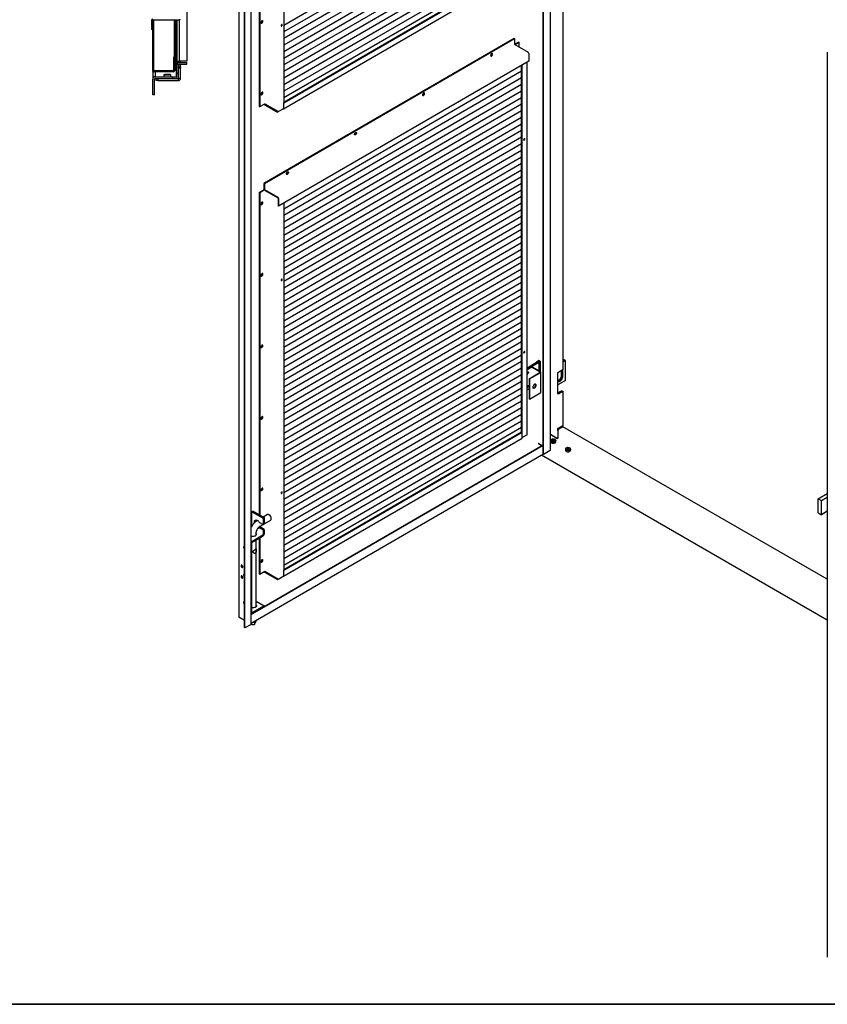
# Model space of a CAD drawing. Units: millimetres. Extents: x 9 to 412, y 8 to 290.
# Drawn here: x 293 to 370, y 8 to 102 of the extents above; entities that cross this region are included whole.
import ezdxf

# ---------------------------------------------------------------- set-up
doc = ezdxf.new("R2010")
doc.units = ezdxf.units.MM
doc.layers.add('CARTIGLIO', color=7, linetype='Continuous')

msp = doc.modelspace()

# ---------------------------------------------------------------- hatches: boundary and pattern name
at = {"linetype": 'Continuous', "lineweight": 18}
h = msp.add_hatch(dxfattribs=at)
h.set_pattern_fill('ANSI31', style=0)
edge = h.paths.add_edge_path(flags=0)
edge.add_line((308.0775, 102.0033), (308.0775, 102.8766))
edge.add_line((308.0775, 102.8766), (307.9775, 102.8766))
edge.add_line((307.9775, 102.8766), (307.9775, 102.0033))
edge.add_arc((307.9508, 102.0033), 0.0267, 270, 360, ccw=False)
edge.add_line((307.9508, 101.9766), (305.4708, 101.9766))
edge.add_arc((305.4708, 101.85), 0.1267, 90, 180)
edge.add_line((305.3442, 101.85), (305.3442, 100.9766))
edge.add_line((305.3442, 100.9766), (305.4442, 100.9766))
edge.add_line((305.4442, 100.9766), (305.4442, 101.85))
edge.add_arc((305.4708, 101.85), 0.0267, 90, 180, ccw=False)
edge.add_line((305.4708, 101.8766), (307.9508, 101.8766))
edge.add_arc((307.9508, 102.0033), 0.1267, 270, 360)
h = msp.add_hatch(dxfattribs=at)
h.set_pattern_fill('ANSI32', angle=360, style=0)
edge = h.paths.add_edge_path(flags=0)
edge.add_line((307.5442, 98.3766), (307.4642, 98.3766))
edge.add_line((307.4642, 98.3766), (307.4642, 97.0433))
edge.add_arc((307.4442, 97.0433), 0.02, 270, 360, ccw=False)
edge.add_line((307.4442, 97.0233), (305.5442, 97.0233))
edge.add_arc((305.5442, 97.0433), 0.02, 180, 270, ccw=False)
edge.add_line((305.5242, 97.0433), (305.5242, 101.8433))
edge.add_line((305.5242, 101.8433), (305.4442, 101.8433))
edge.add_line((305.4442, 101.8433), (305.4442, 97.0433))
edge.add_arc((305.5442, 97.0433), 0.1, 180, 270)
edge.add_line((305.5442, 96.9433), (307.4442, 96.9433))
edge.add_arc((307.4442, 97.0433), 0.1, 270, 360)
edge.add_line((307.5442, 97.0433), (307.5442, 98.3766))
h = msp.add_hatch(dxfattribs=at)
h.set_pattern_fill('ANSI31', style=0)
edge = h.paths.add_edge_path(flags=0)
edge.add_line((307.7075, 96.4433), (305.6742, 96.4433))
edge.add_arc((305.6742, 96.2233), 0.22, 90, 180)
edge.add_line((305.4542, 96.2233), (305.4542, 94.71))
edge.add_line((305.4542, 94.71), (305.6075, 94.71))
edge.add_line((305.6075, 94.71), (305.6075, 96.2233))
edge.add_arc((305.6742, 96.2233), 0.0667, 90, 180, ccw=False)
edge.add_line((305.6742, 96.29), (307.7075, 96.29))
edge.add_arc((307.7075, 96.51), 0.22, 270, 360)
edge.add_line((307.9275, 96.51), (307.9275, 97.6033))
edge.add_arc((307.9942, 97.6033), 0.0667, 90, 180, ccw=False)
edge.add_line((307.9942, 97.67), (308.7208, 97.67))
edge.add_line((308.7208, 97.67), (308.7208, 97.8233))
edge.add_line((308.7208, 97.8233), (307.9942, 97.8233))
edge.add_arc((307.9942, 97.6033), 0.22, 90, 180)
edge.add_line((307.7742, 97.6033), (307.7742, 96.51))
edge.add_arc((307.7075, 96.51), 0.0667, 270, 360, ccw=False)

# ---------------------------------------------------------------- linework, layer by layer
at = {"color": 7, "linetype": 'Continuous', "lineweight": 25}
for p, q in [((342.904, 60.2909), (342.904, 145.3828)), ((342.9465, 60.2665), (342.9465, 145.3583)), ((343.6036, 60.6651), (343.6036, 144.9789)), ((313.6974, 131.4113), (313.6974, 44.6539)), ((314.2528, 43.6318), (314.2528, 130.3893)), ((314.2953, 43.6073), (314.2953, 130.3648)), ((314.8995, 43.9753), (314.8995, 130.7327)), ((318.03, 129.1719), (318.03, 93.9791)), ((315.6677, 122.3041), (315.6677, 93.6133)), ((315.7102, 122.2796), (315.7102, 93.5889)), ((340.8365, 114.5996), (318.03, 101.3876)), ((340.8365, 113.9668), (318.03, 100.7548)), ((340.8365, 113.334), (318.03, 100.122)), ((340.8365, 112.7012), (318.03, 99.4892)), ((340.8365, 112.0683), (318.03, 98.8564)), ((340.8365, 111.4355), (318.03, 98.2235)), ((340.8365, 110.8027), (318.03, 97.5907)), ((340.8365, 110.1699), (318.03, 96.9579)), ((340.8365, 109.5371), (318.03, 96.3251)), ((340.8365, 108.9042), (318.03, 95.6923)), ((340.8365, 108.2714), (318.03, 95.0594)), ((340.8365, 107.6386), (318.03, 94.4266)), ((318.03, 94.0282), (340.8365, 107.2402)), ((318.03, 93.9669), (340.9002, 107.2157)), ((318.0103, 93.3885), (340.8806, 106.6374)), ((308.7208, 103.3766), (308.7208, 97.9566)), ((344.7846, 103.8259), (344.7846, 68.3472)), ((305.3442, 101.85), (305.3442, 100.9766)), ((305.4442, 101.85), (305.4442, 100.9766)), ((305.4442, 101.8433), (305.5242, 101.8433)), ((305.4442, 101.8433), (305.4442, 97.0433)), ((307.9508, 101.8766), (305.4708, 101.8766)), ((305.5242, 101.8766), (305.5242, 101.8433)), ((305.5242, 101.8433), (305.5242, 97.0433)), ((307.5642, 97.0433), (307.5642, 101.8766)), ((307.6442, 97.0433), (307.6442, 101.8766)), ((307.7742, 101.8766), (307.7742, 97.6033)), ((305.4442, 100.9766), (305.3442, 100.9766)), ((340.1085, 100.1374), (316.1088, 86.2343)), ((340.1616, 100.1068), (316.162, 86.2037)), ((340.1085, 100.1374), (340.1616, 100.1068)), ((340.1616, 100.1068), (340.1616, 99.572)), ((340.5496, 99.7806), (340.1657, 99.5581)), ((340.1758, 99.5475), (341.4579, 98.81)), ((340.5921, 99.7561), (340.204, 99.5313)), ((340.5496, 99.7806), (340.5921, 99.7561)), ((340.5921, 99.308), (340.5921, 99.7561)), ((307.4642, 97.0433), (307.4642, 98.3766)), ((307.4642, 98.3766), (307.5442, 98.3766)), ((307.5442, 97.0433), (307.5442, 98.3766)), ((341.5251, 98.6937), (341.5251, 97.9547)), ((370.15, 98.8186), (370.15, 12.0612)), ((307.7742, 96.51), (307.7742, 97.6033)), ((307.8539, 97.9566), (307.9942, 97.9566)), ((307.8539, 97.7728), (307.8539, 97.9566)), ((307.9275, 96.51), (307.9275, 97.6033)), ((307.9275, 97.4233), (308.1275, 97.4233)), ((308.1275, 97.29), (307.9275, 97.29)), ((307.9517, 97.8192), (307.9517, 97.9566)), ((307.9517, 97.4233), (307.9517, 97.6547)), ((308.7208, 97.9566), (307.9942, 97.9566)), ((307.9942, 97.8233), (308.7208, 97.8233)), ((307.9942, 97.67), (308.7208, 97.67)), ((308.1275, 97.8233), (308.1275, 97.9566)), ((308.1275, 97.4233), (308.1275, 97.67)), ((308.1275, 97.4233), (308.1275, 97.29)), ((308.1275, 96.3233), (308.1275, 97.29)), ((308.7208, 97.67), (308.7208, 97.8233)), ((341.5251, 97.9547), (317.5255, 84.0516)), ((340.8365, 62.4121), (340.8365, 97.5558)), ((340.879, 62.3876), (340.879, 97.5804)), ((341.3794, 62.1431), (341.3794, 97.8703)), ((305.4542, 96.9997), (305.4542, 96.4433)), ((305.6075, 96.4433), (305.4542, 96.4433)), ((305.4542, 96.4433), (305.4542, 96.2233)), ((305.5242, 97.0433), (305.5442, 97.0433)), ((305.5442, 97.0433), (307.4642, 97.0433)), ((307.4442, 97.0233), (305.5442, 97.0233)), ((307.4442, 96.9433), (305.5442, 96.9433)), ((305.6075, 96.4433), (305.6075, 96.433)), ((305.6075, 96.4433), (305.6742, 96.4433)), ((305.6742, 96.4433), (307.7075, 96.4433)), ((306.5275, 96.6328), (306.5275, 96.4566)), ((306.661, 96.6689), (306.661, 96.6691)), ((306.7866, 96.6794), (306.7868, 96.6794)), ((306.8816, 96.669), (306.8401, 96.669)), ((306.8401, 96.669), (306.8401, 96.669)), ((306.8816, 96.669), (306.8816, 96.669)), ((306.9349, 96.6794), (306.9351, 96.6794)), ((307.0607, 96.6689), (307.0607, 96.6691)), ((307.1942, 96.4566), (307.1942, 96.6328)), ((307.5642, 97.0433), (307.5442, 97.0433)), ((307.6442, 97.0433), (307.5642, 97.0433)), ((307.8542, 96.346), (307.8542, 96.3041)), ((307.8715, 96.3633), (307.8942, 96.3633)), ((307.9275, 96.3633), (307.8942, 96.3633)), ((307.9275, 96.4433), (307.9172, 96.4433)), ((307.9275, 96.3233), (307.9275, 96.51)), ((307.9275, 96.3233), (308.1275, 96.3233)), ((340.8365, 96.9828), (318.03, 83.7708)), ((340.8365, 96.3499), (318.03, 83.1379)), ((305.4542, 94.71), (305.4542, 96.2233)), ((305.6075, 94.71), (305.6075, 96.2233)), ((305.6742, 96.29), (307.7075, 96.29)), ((305.7942, 96.09), (305.7942, 96.29)), ((305.9275, 96.09), (305.7942, 96.09)), ((305.9275, 96.29), (305.9275, 96.09)), ((305.9275, 96.09), (307.8942, 96.09)), ((307.7075, 96.29), (307.8942, 96.29)), ((307.7851, 96.3041), (307.8542, 96.3041)), ((307.8942, 96.29), (307.8942, 96.09)), ((340.8365, 95.7171), (318.03, 82.5051)), ((305.6075, 94.71), (305.4542, 94.71)), ((340.8365, 95.0843), (318.03, 81.8723)), ((340.8365, 94.4515), (318.03, 81.2395)), ((315.6677, 93.6133), (315.7102, 93.5889)), ((315.7102, 93.5889), (316.1902, 93.867)), ((316.1725, 93.8527), (316.1998, 93.8685)), ((316.1725, 93.8527), (317.4157, 93.1375)), ((316.1725, 93.8527), (316.1725, 93.7914)), ((316.1725, 93.7914), (317.4157, 93.0763)), ((316.2043, 93.867), (317.451, 93.1498)), ((318.03, 93.9669), (318.0194, 93.973)), ((318.03, 93.432), (318.03, 93.9669)), ((340.8365, 93.8187), (318.03, 80.6067)), ((317.4157, 93.1375), (317.4439, 93.1539)), ((317.4157, 93.0763), (317.5278, 93.1412)), ((317.4157, 93.0763), (317.4157, 93.1375)), ((317.55, 93.1499), (318.0194, 93.4218)), ((340.8365, 93.1858), (318.03, 79.9739)), ((340.8365, 92.553), (318.03, 79.341)), ((340.8365, 91.9202), (318.03, 78.7082)), ((340.8365, 91.2874), (318.03, 78.0754)), ((340.8365, 90.6546), (318.03, 77.4426)), ((340.8365, 90.0217), (318.03, 76.8098)), ((340.8365, 89.3889), (318.03, 76.1769)), ((340.8365, 88.7561), (318.03, 75.5441)), ((340.8365, 88.1233), (318.03, 74.9113)), ((340.8365, 87.4905), (318.03, 74.2785)), ((316.1088, 86.2343), (316.162, 86.2037)), ((316.1088, 86.2343), (316.1088, 85.6994)), ((316.162, 86.2037), (316.162, 85.6689)), ((340.8365, 86.8576), (318.03, 73.6457)), ((340.8365, 86.2248), (318.03, 73.0128)), ((315.6677, 85.3663), (316.1285, 85.6333)), ((315.6677, 85.3663), (315.6677, 54.4493)), ((315.6677, 85.3663), (315.7102, 85.3418)), ((315.7102, 85.3418), (316.1548, 85.5994)), ((315.7102, 85.3418), (315.7102, 54.4249)), ((316.1761, 85.6444), (317.4582, 84.9068)), ((316.1761, 85.5831), (317.4582, 84.8456)), ((340.8365, 85.592), (318.03, 72.38)), ((317.4724, 84.8211), (317.4724, 84.0821)), ((317.5255, 84.0516), (317.4724, 84.0821)), ((317.5255, 84.7905), (317.5255, 84.0516)), ((340.8365, 84.9592), (318.03, 71.7472)), ((318.03, 84.3438), (318.03, 49.151)), ((340.8365, 84.3264), (318.03, 71.1144)), ((340.8365, 83.6936), (318.03, 70.4816)), ((340.8365, 83.0607), (318.03, 69.8487)), ((340.8365, 82.4279), (318.03, 69.2159)), ((340.8365, 81.7951), (318.03, 68.5831)), ((340.8365, 81.1623), (318.03, 67.9503)), ((340.8365, 80.5295), (318.03, 67.3175)), ((340.8365, 79.8966), (318.03, 66.6846)), ((340.8365, 79.2638), (318.03, 66.0518)), ((340.8365, 78.631), (318.03, 65.419)), ((340.8365, 77.9982), (318.03, 64.7862)), ((340.8365, 77.3654), (318.03, 64.1534)), ((340.8365, 76.7325), (318.03, 63.5206)), ((340.8365, 76.0997), (318.03, 62.8877)), ((340.8365, 75.4669), (318.03, 62.2549)), ((340.8365, 74.8341), (318.03, 61.6221)), ((340.8365, 74.2013), (318.03, 60.9893)), ((340.8365, 73.5684), (318.03, 60.3565)), ((340.8365, 72.9356), (318.03, 59.7236)), ((340.8365, 72.3028), (318.03, 59.0908)), ((340.8365, 71.67), (318.03, 58.458)), ((340.8365, 71.0372), (318.03, 57.8252)), ((340.8365, 70.4043), (318.03, 57.1924)), ((340.8365, 69.7715), (318.03, 56.5595)), ((340.8365, 69.1387), (318.03, 55.9267)), ((341.3794, 68.5591), (342.271, 69.0756)), ((342.3348, 69.0389), (341.3794, 68.4855)), ((341.3794, 68.4814), (342.3383, 69.0369)), ((342.402, 69.0002), (341.3794, 68.4078)), ((342.3143, 69.1619), (342.4555, 69.2437)), ((342.3143, 69.1007), (342.3143, 69.1619)), ((342.4193, 69.1258), (342.4193, 69.1571)), ((342.6095, 69.1673), (342.4767, 69.2437)), ((342.5143, 68.2521), (342.5143, 69.1571)), ((342.6095, 69.1673), (342.6095, 68.1973)), ((344.7846, 69.2534), (344.919, 69.331)), ((344.9826, 69.2943), (344.7846, 69.18)), ((344.7846, 69.1759), (344.9861, 69.2922)), ((345.0498, 69.2555), (344.7846, 69.1024)), ((344.9826, 69.2943), (344.919, 69.331)), ((344.9826, 69.2902), (344.9826, 69.2943)), ((345.0498, 69.2555), (344.9861, 69.2922)), ((345.0498, 67.3366), (345.0498, 69.2555)), ((340.8365, 68.5059), (318.03, 55.2939)), ((341.7395, 68.6164), (341.3794, 68.4078)), ((341.7926, 68.5858), (341.3794, 68.3464)), ((341.5484, 67.5038), (342.6072, 68.1172)), ((341.6015, 67.4732), (342.6603, 68.0866)), ((342.6071, 68.1376), (341.828, 68.5858)), ((342.6601, 68.1683), (341.8809, 68.6165)), ((342.6895, 66.2085), (342.6895, 68.1274)), ((344.2981, 66.0559), (344.2981, 68.0973)), ((344.7846, 68.3472), (344.3992, 68.1248)), ((344.6538, 67.8102), (344.6538, 68.2717)), ((344.7174, 68.3085), (344.7174, 67.7735)), ((344.721, 67.7714), (344.721, 68.3105)), ((344.7846, 67.7347), (344.7846, 68.3472)), ((340.8365, 67.8731), (318.03, 54.6611)), ((340.8365, 67.2403), (318.03, 54.0283)), ((341.4044, 67.9506), (341.3794, 67.9402)), ((341.6015, 67.4732), (341.5484, 67.5038)), ((341.5484, 67.5038), (341.5484, 65.5849)), ((341.6015, 67.4732), (341.6015, 65.5544)), ((345.0498, 67.3366), (344.2981, 66.9027)), ((340.8365, 66.6074), (318.03, 53.3954)), ((341.5484, 66.5254), (341.3794, 66.4276)), ((341.6015, 65.5544), (342.6603, 66.1677)), ((341.9362, 66.6047), (341.9184, 66.6149)), ((344.7033, 66.3528), (344.3179, 66.1304)), ((344.3992, 66.0834), (344.7846, 66.3059)), ((344.7033, 66.3528), (344.7846, 66.3059)), ((344.7846, 66.3059), (344.7846, 62.9866)), ((340.8365, 65.9746), (318.03, 52.7626)), ((340.8365, 65.3418), (318.03, 52.1298)), ((341.6015, 65.5544), (341.5484, 65.5849)), ((340.8365, 64.709), (318.03, 51.497)), ((340.8365, 64.0762), (318.03, 50.8642)), ((340.8365, 63.4433), (318.03, 50.2314)), ((340.8365, 62.8105), (318.03, 49.5985)), ((318.03, 49.2001), (340.8365, 62.4121)), ((318.03, 49.1388), (340.9002, 62.3877)), ((340.9002, 62.3877), (340.8896, 62.3938)), ((340.9002, 61.8528), (340.9002, 62.3877)), ((344.2896, 62.4764), (344.2896, 61.8068)), ((344.2981, 62.5316), (344.2981, 62.7367)), ((344.3639, 62.6447), (344.3639, 62.7486)), ((344.7846, 62.9866), (344.3992, 62.7642)), ((344.4063, 62.6784), (344.7917, 62.9009)), ((370.15, 48.2619), (344.7917, 62.9009)), ((318.0103, 48.5605), (340.8806, 61.8093)), ((341.359, 62.1145), (340.9001, 61.8487)), ((341.38, 62.1309), (341.3739, 62.1274)), ((341.3794, 62.1924), (341.38, 62.1921)), ((341.38, 62.1921), (341.3794, 62.1918)), ((341.38, 62.1309), (341.38, 62.1921)), ((343.6036, 62.1006), (343.6214, 62.1109)), ((343.6285, 62.1068), (343.6036, 62.0925)), ((343.6189, 61.5656), (343.6189, 61.4578)), ((344.2543, 61.7456), (343.6285, 62.1068)), ((343.678, 62.0986), (343.6603, 62.0884)), ((343.6921, 62.1109), (344.1659, 61.8374)), ((343.7573, 61.5344), (343.7579, 61.5341)), ((343.7799, 61.5214), (343.7579, 61.5341)), ((343.8145, 61.5273), (343.8007, 61.5883)), ((343.9371, 61.5883), (343.9233, 61.5273)), ((343.9799, 61.5341), (343.9579, 61.5214)), ((343.9817, 61.629), (343.9817, 61.629)), ((344.1189, 61.4578), (344.1189, 61.5656)), ((316.1391, 45.6637), (342.904, 61.1688)), ((316.1391, 45.6147), (342.904, 61.1197)), ((342.4555, 61.2824), (342.4378, 61.2722)), ((342.4485, 61.2538), (342.7507, 61.08)), ((342.4767, 61.2824), (342.7895, 61.1025)), ((342.9465, 60.2665), (343.5818, 60.6345)), ((345.0331, 60.7492), (345.0331, 60.6414)), ((345.1715, 60.718), (345.1721, 60.7177)), ((345.1941, 60.705), (345.1721, 60.7177)), ((345.2287, 60.7109), (345.2149, 60.7718)), ((345.3513, 60.7718), (345.3375, 60.7109)), ((345.3941, 60.7177), (345.3721, 60.705)), ((345.3959, 60.8126), (345.3959, 60.8126)), ((345.5331, 60.6414), (345.5331, 60.7492)), ((314.8995, 44.0547), (342.9153, 60.2844)), ((370.15, 44.3551), (342.7362, 60.1807)), ((342.9465, 60.2665), (342.904, 60.2909)), ((369.2705, 55.9901), (370.15, 56.4996)), ((369.2705, 55.9901), (369.5892, 55.8068)), ((369.2705, 54.6428), (369.2705, 55.9901)), ((369.5892, 55.8068), (370.15, 56.1316)), ((369.5892, 54.4595), (369.5892, 55.8068)), ((315.0766, 54.7894), (314.9707, 54.728)), ((315.0766, 54.7894), (316.1391, 54.1781)), ((370.15, 54.7843), (369.5892, 54.4595)), ((314.9707, 53.3735), (314.9707, 54.728)), ((314.9707, 54.728), (316.0332, 54.1168)), ((315.5022, 53.9119), (315.4574, 53.886)), ((316.1391, 54.1781), (316.0332, 54.1168)), ((316.0332, 54.1168), (316.0332, 53.5248)), ((316.4633, 54.4687), (316.0501, 54.2293)), ((316.1391, 54.1781), (316.1391, 53.5861)), ((316.1391, 53.5874), (316.7641, 53.9495)), ((316.6317, 54.4436), (316.6141, 54.4538)), ((316.8262, 54.0877), (316.8261, 54.108)), ((369.2705, 54.6428), (369.5892, 54.4595)), ((315.6677, 53.2987), (315.6677, 53.2518)), ((315.6959, 53.7188), (316.0332, 53.5248)), ((315.6959, 53.1881), (315.8018, 53.2494)), ((315.6959, 53.1881), (316.0332, 52.994)), ((315.7102, 53.3344), (315.7102, 53.2411)), ((315.7582, 53.3668), (316.0321, 53.5254)), ((316.1391, 53.0554), (315.8018, 53.2494)), ((316.0332, 53.5248), (316.1391, 53.5861)), ((316.1391, 53.0554), (316.0332, 52.994)), ((316.0332, 52.994), (316.0332, 52.5449)), ((316.1391, 53.0554), (316.1391, 52.6063)), ((314.9567, 51.9009), (316.0155, 52.5143)), ((314.9567, 51.7784), (316.0155, 52.3918)), ((315.3784, 52.5126), (315.3784, 52.7073)), ((315.3856, 52.5236), (315.3784, 52.5345)), ((315.3784, 45.6537), (315.3784, 52.0227)), ((315.6677, 52.1903), (315.6677, 48.7853)), ((315.7102, 52.2149), (315.7102, 48.7608)), ((314.9391, 51.7478), (314.9391, 45.0522)), ((314.9693, 51.0624), (314.9391, 51.0606)), ((314.9634, 51.0411), (314.9756, 51.0588)), ((314.9693, 51.0624), (314.9756, 51.0588)), ((314.9391, 50.7833), (314.9693, 50.7633)), ((314.9693, 50.7633), (314.9756, 50.7597)), ((318.03, 49.1388), (318.0194, 49.1449)), ((318.03, 48.6039), (318.03, 49.1388)), ((315.6677, 48.7853), (315.7102, 48.7608)), ((315.7102, 48.7608), (316.1902, 49.0389)), ((316.1725, 49.0246), (316.1998, 49.0404)), ((316.1725, 49.0246), (317.4157, 48.3094)), ((316.1725, 49.0246), (316.1725, 48.9633)), ((316.1725, 48.9633), (317.4157, 48.2482)), ((316.2043, 49.0389), (317.451, 48.3217)), ((317.4157, 48.3094), (317.4439, 48.3258)), ((317.4157, 48.2482), (317.5278, 48.3131)), ((317.4157, 48.2482), (317.4157, 48.3094)), ((317.55, 48.3218), (318.0194, 48.5937)), ((316.1391, 45.7269), (314.9567, 45.042)), ((316.1391, 45.6044), (314.9567, 44.9195)), ((315.3784, 46.1645), (316.1391, 45.7269)), ((315.3784, 45.6755), (315.3856, 45.6646)), ((316.1391, 45.6044), (316.1391, 45.7269)), ((314.2528, 44.3164), (313.7195, 44.6232)), ((314.8995, 44.8966), (314.9109, 44.9031)), ((314.2953, 43.6073), (314.2528, 43.6318)), ((314.8777, 43.9447), (314.2953, 43.6073)), ((314.8995, 44.0215), (314.9335, 43.948)), ((315.2234, 43.948), (315.3683, 44.2622)), ((315.3784, 44.3068), (315.3784, 44.3321))]:
    msp.add_line(p, q, dxfattribs=at)
at = {"color": 8, "linetype": 'Continuous', "lineweight": 25}
for p, q in [((305.5442, 97.0433), (305.5442, 101.8766)), ((307.5442, 98.3766), (307.5442, 101.8766)), ((307.7075, 101.8766), (307.7075, 96.4433)), ((307.9942, 101.8843), (307.9942, 97.9566)), ((305.6742, 97.0433), (305.6742, 97.0233)), ((305.6742, 96.9433), (305.6742, 96.4433)), ((307.1942, 96.6328), (306.5275, 96.6328)), ((306.5275, 96.4566), (307.1942, 96.4566)), ((306.5378, 96.6458), (307.1839, 96.6458)), ((306.8401, 96.6689), (306.8401, 96.669)), ((306.8816, 96.6689), (306.8816, 96.669)), ((307.0607, 96.6691), (307.0607, 96.6689)), ((307.8942, 96.3936), (307.8942, 96.3633))]:
    msp.add_line(p, q, dxfattribs=at)
at = {"color": 7, "linetype": 'Continuous', "lineweight": 25, "flags": 128}
for points in [[(315.9219, 101.6014), (315.957, 101.6293), (315.9873, 101.6686), (316.0088, 101.714), (316.0186, 101.7593), (316.0153, 101.7985), (315.9994, 101.8262), (315.973, 101.8387), (315.9398, 101.8344), (315.9041, 101.8137), (315.8708, 101.7795), (315.8445, 101.7365), (315.8286, 101.6903), (315.8253, 101.6473), (315.835, 101.6133), (315.8565, 101.5928), (315.8869, 101.5887), (315.9219, 101.6014)], [(315.8355, 101.6126), (315.8444, 101.6131), (315.8794, 101.6258)], [(317.8253, 101.4584), (317.8037, 101.4409), (317.7853, 101.4162), (317.7731, 101.3879), (317.7688, 101.3604), (317.7731, 101.3379), (317.7853, 101.3238), (317.8037, 101.3202), (317.8253, 101.3278), (317.8469, 101.3453), (317.8652, 101.3701), (317.8774, 101.3983), (317.8817, 101.4258), (317.8774, 101.4483), (317.8652, 101.4624), (317.8469, 101.466), (317.8253, 101.4584)], [(337.8587, 98.5074), (337.8652, 98.4706), (337.884, 98.4464), (337.9125, 98.438), (337.9468, 98.4466), (337.9823, 98.471), (338.0142, 98.5079), (338.0383, 98.5523), (338.0512, 98.5982), (338.0512, 98.6395), (338.0383, 98.6705), (338.0142, 98.6871), (337.9823, 98.687), (337.9468, 98.6702), (337.9125, 98.639), (337.884, 98.5977), (337.8652, 98.5517), (337.8587, 98.5074)], [(337.9924, 98.6888), (337.9931, 98.6871), (337.9997, 98.6504)], [(306.6645, 96.6691), (306.6635, 96.6692), (306.661, 96.6691)], [(306.7866, 96.6794), (306.789, 96.6793), (306.7894, 96.6793)], [(306.9351, 96.6794), (306.9327, 96.6793), (306.9323, 96.6793)], [(315.9219, 94.7424), (315.957, 94.7703), (315.9873, 94.8096), (316.0088, 94.855), (316.0186, 94.9004), (316.0153, 94.9395), (315.9994, 94.9673), (315.973, 94.9798), (315.9398, 94.9754), (315.9041, 94.9548), (315.8708, 94.9206), (315.8445, 94.8775), (315.8286, 94.8314), (315.8253, 94.7884), (315.835, 94.7543), (315.8565, 94.7339), (315.8869, 94.7297), (315.9219, 94.7424)], [(315.8355, 94.7536), (315.8444, 94.7542), (315.8794, 94.7669)], [(331.3294, 94.7249), (331.3359, 94.6881), (331.3547, 94.6639), (331.3832, 94.6556), (331.4175, 94.6641), (331.453, 94.6885), (331.4849, 94.7254), (331.509, 94.7698), (331.5218, 94.8158), (331.5218, 94.857), (331.509, 94.888), (331.4849, 94.9046), (331.453, 94.9045), (331.4175, 94.8877), (331.3832, 94.8566), (331.3547, 94.8152), (331.3359, 94.7693), (331.3294, 94.7249)], [(331.4631, 94.9063), (331.4638, 94.9047), (331.4704, 94.8679)], [(324.9942, 91.0549), (324.9876, 91.0105), (324.9688, 90.9646), (324.9404, 90.9232), (324.9061, 90.892), (324.8706, 90.8753), (324.8386, 90.8752), (324.8146, 90.8917), (324.8017, 90.9228), (324.8017, 90.964), (324.8146, 91.01), (324.8386, 91.0544), (324.8706, 91.0913), (324.9061, 91.1156), (324.9404, 91.1242), (324.9688, 91.1158), (324.9876, 91.0916), (324.9942, 91.0549)], [(324.9338, 91.1238), (324.9345, 91.1222), (324.9411, 91.0854)], [(341.0837, 90.387), (341.1053, 90.4045), (341.1237, 90.4293), (341.1359, 90.4575), (341.1402, 90.485), (341.1359, 90.5075), (341.1237, 90.5216), (341.1053, 90.5252), (341.0837, 90.5176), (341.0621, 90.5002), (341.0438, 90.4754), (341.0316, 90.4471), (341.0273, 90.4196), (341.0316, 90.3971), (341.0438, 90.383), (341.0621, 90.3795), (341.0837, 90.387)], [(318.4649, 87.2724), (318.4583, 87.2281), (318.4395, 87.1821), (318.4111, 87.1407), (318.3768, 87.1096), (318.3412, 87.0928), (318.3093, 87.0927), (318.2853, 87.1093), (318.2724, 87.1403), (318.2724, 87.1815), (318.2853, 87.2275), (318.3093, 87.2719), (318.3412, 87.3088), (318.3768, 87.3332), (318.4111, 87.3417), (318.4395, 87.3334), (318.4583, 87.3092), (318.4649, 87.2724)], [(318.4045, 87.3414), (318.4052, 87.3397), (318.4117, 87.303)], [(315.9219, 84.2091), (315.957, 84.237), (315.9873, 84.2763), (316.0088, 84.3216), (316.0186, 84.367), (316.0153, 84.4062), (315.9994, 84.4339), (315.973, 84.4464), (315.9398, 84.442), (315.9041, 84.4214), (315.8708, 84.3872), (315.8445, 84.3441), (315.8286, 84.298), (315.8253, 84.255), (315.835, 84.221), (315.8565, 84.2005), (315.8869, 84.1963), (315.9219, 84.2091)], [(315.8355, 84.2202), (315.8444, 84.2208), (315.8794, 84.2335)], [(315.9219, 77.3501), (315.957, 77.378), (315.9873, 77.4173), (316.0088, 77.4627), (316.0186, 77.508), (316.0153, 77.5472), (315.9994, 77.5749), (315.973, 77.5875), (315.9398, 77.5831), (315.9041, 77.5624), (315.8708, 77.5283), (315.8445, 77.4852), (315.8286, 77.4391), (315.8253, 77.3961), (315.835, 77.362), (315.8565, 77.3416), (315.8869, 77.3374), (315.9219, 77.3501)], [(315.8355, 77.3613), (315.8444, 77.3619), (315.8794, 77.3746)], [(317.8253, 76.9132), (317.8469, 76.9307), (317.8652, 76.9555), (317.8774, 76.9838), (317.8817, 77.0113), (317.8774, 77.0338), (317.8652, 77.0479), (317.8469, 77.0514), (317.8253, 77.0439), (317.8037, 77.0264), (317.7853, 77.0016), (317.7731, 76.9733), (317.7688, 76.9458), (317.7731, 76.9233), (317.7853, 76.9092), (317.8037, 76.9057), (317.8253, 76.9132)], [(315.9219, 70.4912), (315.957, 70.5191), (315.9873, 70.5584), (316.0088, 70.6037), (316.0186, 70.6491), (316.0153, 70.6883), (315.9994, 70.716), (315.973, 70.7285), (315.9398, 70.7242), (315.9041, 70.7035), (315.8708, 70.6693), (315.8445, 70.6263), (315.8286, 70.5801), (315.8253, 70.5371), (315.835, 70.5031), (315.8565, 70.4826), (315.8869, 70.4785), (315.9219, 70.4912)], [(315.8355, 70.5023), (315.8444, 70.5029), (315.8794, 70.5156)], [(341.0837, 70.1041), (341.0621, 70.0866), (341.0438, 70.0619), (341.0316, 70.0336), (341.0273, 70.0061), (341.0316, 69.9836), (341.0438, 69.9695), (341.0621, 69.9659), (341.0837, 69.9735), (341.1053, 69.991), (341.1237, 70.0157), (341.1359, 70.044), (341.1402, 70.0715), (341.1359, 70.094), (341.1237, 70.1081), (341.1053, 70.1117), (341.0837, 70.1041)], [(342.3383, 69.0369), (342.367, 69.0562), (342.3904, 69.0778), (342.408, 69.1012), (342.4193, 69.1258), (342.4242, 69.1511), (342.4224, 69.1766), (342.4141, 69.2016), (342.4065, 69.2153)], [(342.402, 69.0002), (342.4395, 69.0254), (342.4701, 69.0536), (342.493, 69.0841), (342.5078, 69.1162), (342.5141, 69.1493), (342.5118, 69.1825), (342.501, 69.2151), (342.4887, 69.2368)], [(341.3794, 68.1403), (341.4044, 68.1588), (341.4388, 68.1708), (341.468, 68.1652), (341.4875, 68.1427), (341.4944, 68.1068), (341.4875, 68.063), (341.468, 68.0179), (341.4388, 67.9785), (341.4044, 67.9506), (341.4044, 67.9506)], [(344.2981, 67.3171), (344.3296, 67.3245), (344.3886, 67.3509), (344.4476, 67.3927), (344.5037, 67.4477), (344.554, 67.5132), (344.5959, 67.5859), (344.6275, 67.6622), (344.6471, 67.7382), (344.6538, 67.8102)], [(344.2981, 67.2852), (344.3121, 67.271), (344.3541, 67.2468), (344.4044, 67.2393), (344.4604, 67.249), (344.5194, 67.2754), (344.5784, 67.3172), (344.6345, 67.3722), (344.6848, 67.4377), (344.7268, 67.5104), (344.7583, 67.5867), (344.778, 67.6627), (344.7846, 67.7347)], [(344.7174, 67.7735), (344.7108, 67.7015), (344.6912, 67.6255), (344.6596, 67.5492), (344.6176, 67.4764), (344.5673, 67.4109), (344.5113, 67.3559), (344.4523, 67.3142), (344.3933, 67.2878), (344.3372, 67.2781), (344.3014, 67.2815)], [(344.3029, 67.2799), (344.3407, 67.2761), (344.3968, 67.2858), (344.4558, 67.3122), (344.5148, 67.3539), (344.5708, 67.4089), (344.6211, 67.4744), (344.6631, 67.5471), (344.6947, 67.6234), (344.7143, 67.6995), (344.721, 67.7714)], [(341.3794, 66.8338), (341.4044, 66.8523), (341.4388, 66.8644), (341.468, 66.8587), (341.4875, 66.8362), (341.4944, 66.8004), (341.4875, 66.7565), (341.468, 66.7115), (341.4388, 66.672), (341.4044, 66.6441), (341.3794, 66.6337)], [(342.2192, 66.8716), (342.2127, 66.9196), (342.1939, 66.9563), (342.1643, 66.9787), (342.1263, 66.9849), (342.0829, 66.9745), (342.0377, 66.9484), (341.9944, 66.9085), (341.9563, 66.8582), (341.9267, 66.8015), (341.908, 66.7431), (341.9015, 66.6876), (341.908, 66.6396), (341.9267, 66.6029), (341.9563, 66.5805), (341.9944, 66.5743), (342.0377, 66.5847), (342.0829, 66.6108), (342.1263, 66.6507), (342.1643, 66.701), (342.1939, 66.7577), (342.2127, 66.8161), (342.2192, 66.8716)], [(341.9248, 66.6054), (341.9412, 66.6048), (341.9846, 66.6152), (342.0298, 66.6414), (342.0732, 66.6813), (342.1112, 66.7316), (342.1408, 66.7882), (342.1596, 66.8467), (342.166, 66.9022)], [(342.166, 66.9022), (342.1596, 66.9502), (342.1428, 66.9844)], [(315.9219, 63.6322), (315.957, 63.6601), (315.9873, 63.6994), (316.0088, 63.7448), (316.0186, 63.7901), (316.0153, 63.8293), (315.9994, 63.857), (315.973, 63.8696), (315.9398, 63.8652), (315.9041, 63.8446), (315.8708, 63.8104), (315.8445, 63.7673), (315.8286, 63.7212), (315.8253, 63.6782), (315.835, 63.6441), (315.8565, 63.6237), (315.8869, 63.6195), (315.9219, 63.6322)], [(315.8355, 63.6434), (315.8444, 63.644), (315.8794, 63.6567)], [(344.111, 61.5685), (344.1099, 61.5879), (344.0943, 61.6249), (344.062, 61.6581), (344.0153, 61.685), (343.9578, 61.7037), (343.8937, 61.7127), (343.8277, 61.7114), (343.7648, 61.6999), (343.7097, 61.679), (343.6663, 61.6503), (343.638, 61.6159), (343.6267, 61.5784), (343.6288, 61.5546)], [(344.1189, 61.5656), (344.1153, 61.5411), (344.0947, 61.5037), (344.0573, 61.4708), (344.006, 61.445), (343.9445, 61.4281), (343.8774, 61.4214), (343.8097, 61.4254), (343.7464, 61.4398), (343.6921, 61.4636)], [(343.6921, 61.3557), (343.7464, 61.332), (343.8097, 61.3175), (343.8774, 61.3135), (343.9445, 61.3202), (344.006, 61.3371), (344.0573, 61.3629), (344.0947, 61.3958), (344.1153, 61.4332), (344.1189, 61.4578)], [(345.5252, 60.7521), (345.5241, 60.7715), (345.5085, 60.8085), (345.4762, 60.8417), (345.4295, 60.8686), (345.372, 60.8873), (345.3079, 60.8963), (345.2419, 60.895), (345.1791, 60.8835), (345.1239, 60.8626), (345.0805, 60.8339), (345.0522, 60.7995), (345.041, 60.762), (345.0431, 60.7382)], [(345.5331, 60.7492), (345.5295, 60.7247), (345.5089, 60.6873), (345.4715, 60.6544), (345.4202, 60.6286), (345.3587, 60.6117), (345.2916, 60.605), (345.2239, 60.609), (345.1606, 60.6234), (345.1063, 60.6472)], [(345.1063, 60.5393), (345.1606, 60.5156), (345.2239, 60.5011), (345.2916, 60.4971), (345.3587, 60.5038), (345.4202, 60.5207), (345.4715, 60.5465), (345.5089, 60.5794), (345.5295, 60.6168), (345.5331, 60.6414)], [(315.9219, 56.7733), (315.957, 56.8012), (315.9873, 56.8405), (316.0088, 56.8859), (316.0186, 56.9312), (316.0153, 56.9704), (315.9994, 56.9981), (315.973, 57.0106), (315.9398, 57.0063), (315.9041, 56.9856), (315.8708, 56.9514), (315.8445, 56.9084), (315.8286, 56.8622), (315.8253, 56.8192), (315.835, 56.7852), (315.8565, 56.7647), (315.8869, 56.7606), (315.9219, 56.7733)], [(315.8355, 56.7845), (315.8444, 56.785), (315.8794, 56.7978)], [(317.8253, 56.6303), (317.8037, 56.6129), (317.7853, 56.5881), (317.7731, 56.5598), (317.7688, 56.5323), (317.7731, 56.5098), (317.7853, 56.4957), (317.8037, 56.4922), (317.8253, 56.4997), (317.8469, 56.5172), (317.8652, 56.542), (317.8774, 56.5703), (317.8817, 56.5977), (317.8774, 56.6202), (317.8652, 56.6343), (317.8469, 56.6379), (317.8253, 56.6303)], [(315.2033, 53.693), (315.2009, 53.7382), (315.2073, 53.8057), (315.2262, 53.8629), (315.2568, 53.9075), (315.2978, 53.9375), (315.3475, 53.9518), (315.4038, 53.9496), (315.4642, 53.931), (315.5263, 53.8969), (315.5872, 53.8488), (315.6446, 53.7885), (315.6959, 53.7188)], [(316.7641, 53.9495), (316.7856, 53.9662), (316.8113, 54.0052), (316.8245, 54.0571), (316.8245, 54.1185), (316.8113, 54.1856), (316.7856, 54.2542), (316.7491, 54.3199), (316.7042, 54.3787), (316.6535, 54.4268), (316.6003, 54.4612), (316.548, 54.4798), (316.4998, 54.4814), (316.4633, 54.4687)], [(314.8995, 52.4281), (314.9416, 52.4146), (315.0133, 52.401), (315.0884, 52.3973), (315.1631, 52.4037), (315.2332, 52.4198), (315.2949, 52.4449), (315.345, 52.4774), (315.3807, 52.5158), (315.4001, 52.5579), (315.4021, 52.6015), (315.3867, 52.6441), (315.3784, 52.657)], [(314.2528, 51.3894), (314.2506, 51.3905), (314.2162, 51.399), (314.1876, 51.3905), (314.1688, 51.3663), (314.1622, 51.3295)], [(314.2152, 51.399), (314.2111, 51.3908), (314.2046, 51.3541)], [(314.2116, 51.35), (314.2185, 51.3859), (314.2261, 51.3982)], [(314.9391, 50.9757), (314.9471, 51.0007), (314.9634, 51.0411)], [(314.9634, 50.7696), (314.9471, 50.791), (314.9391, 50.8068)], [(315.9219, 49.9144), (315.957, 49.9423), (315.9873, 49.9815), (316.0088, 50.0269), (316.0186, 50.0723), (316.0153, 50.1114), (315.9994, 50.1392), (315.973, 50.1517), (315.9398, 50.1473), (315.9041, 50.1267), (315.8708, 50.0925), (315.8445, 50.0494), (315.8286, 50.0033), (315.8253, 49.9603), (315.835, 49.9263), (315.8565, 49.9058), (315.8869, 49.9016), (315.9219, 49.9144)], [(314.102, 49.4657), (314.0951, 49.5095), (314.0755, 49.5545), (314.0462, 49.594), (314.0117, 49.6218), (313.9771, 49.6337), (313.9478, 49.628), (313.9282, 49.6055), (313.9214, 49.5696), (313.9282, 49.5258), (313.9478, 49.4808), (313.9771, 49.4414), (314.0117, 49.4136), (314.0462, 49.4016), (314.0755, 49.4073), (314.0951, 49.4298), (314.102, 49.4657)], [(315.8355, 49.9255), (315.8444, 49.9261), (315.8794, 49.9388)], [(314.102, 48.445), (314.0951, 48.4888), (314.0755, 48.5339), (314.0462, 48.5733), (314.0117, 48.6011), (313.9771, 48.613), (313.9478, 48.6073), (313.9282, 48.5848), (313.9214, 48.5489), (313.9282, 48.5051), (313.9478, 48.4601), (313.9771, 48.4207), (314.0117, 48.3929), (314.0462, 48.3809), (314.0755, 48.3866), (314.0951, 48.4091), (314.102, 48.445)], [(314.2528, 48.7356), (314.2506, 48.7367), (314.2162, 48.7452), (314.1876, 48.7368), (314.1688, 48.7125), (314.1622, 48.6758)], [(314.2152, 48.7452), (314.2111, 48.7371), (314.2046, 48.7003)], [(314.2116, 48.6962), (314.2185, 48.7321), (314.2261, 48.7444)], [(314.2528, 46.1023), (314.2506, 46.1034), (314.2162, 46.1119), (314.1876, 46.1034), (314.1688, 46.0792), (314.1622, 46.0424)], [(314.2152, 46.1119), (314.2111, 46.1037), (314.2046, 46.067)], [(314.2116, 46.0629), (314.2185, 46.0988), (314.2261, 46.1111)], [(315.3784, 45.798), (315.3966, 45.7641), (315.4033, 45.7207), (315.3925, 45.6776), (315.3648, 45.6371), (315.3216, 45.6014), (315.2653, 45.5723), (315.1989, 45.5516), (315.1261, 45.5403), (315.0507, 45.5389), (314.9767, 45.5477), (314.9391, 45.5563)], [(315.1847, 43.9092), (315.142, 43.8919), (315.0918, 43.884), (315.0398, 43.8866), (314.9926, 43.8993), (314.9557, 43.9205), (314.9336, 43.9477), (314.9335, 43.948)], [(315.2234, 43.948), (315.2145, 43.9338), (315.1847, 43.9092)]]:
    msp.add_lwpolyline(points, dxfattribs=at)
at = {"color": 7, "linetype": 'Continuous', "lineweight": 25}
for centre, radius, start, end in [((305.4708, 101.85), 0.1267, 90, 180), ((307.9508, 102.0033), 0.1267, 270, 0), ((305.4708, 101.85), 0.0267, 90, 180), ((315.7377, 101.8196), 0.1959, 296.63114, 3.54728), ((315.8016, 101.7829), 0.1737, 281.252084, 18.926328), ((315.7963, 101.7837), 0.1784, 297.758276, 18.132401), ((317.7291, 101.4484), 0.1098, 292.001827, 8.176595), ((340.1923, 99.5734), 0.0307, 182.618183, 237.497233), ((337.7512, 98.6813), 0.206, 301.438419, 358.194521), ((337.8204, 98.6415), 0.1784, 284.794529, 15.383892), ((337.817, 98.6451), 0.1828, 285.548203, 1.665062), ((341.3795, 98.687), 0.1458, 2.618183, 57.497233), ((307.9942, 97.6033), 0.22, 90, 180), ((307.9942, 97.6033), 0.0667, 90, 180), ((305.5442, 97.0433), 0.1, 180, 270), ((305.6742, 96.2233), 0.22, 90, 180), ((305.5442, 97.0433), 0.02, 180, 270), ((306.5408, 96.6328), 0.0133, 103.255826, 180), ((306.5408, 96.4566), 0.0133, 180, 270), ((306.8608, 95.2744), 1.4089, 98.156275, 103.255826), ((306.839, 95.3527), 1.3278, 92.258175, 96.836721), ((306.7693, 96.5741), 0.1067, 65.209102, 80.636565), ((306.7873, 96.6661), 0.0133, 81.10685, 92.26137), ((306.8608, 95.2428), 1.4263, 89.166261, 90.833739), ((306.9524, 96.5741), 0.1067, 99.363435, 114.790898), ((306.9343, 96.6661), 0.0133, 87.73863, 98.89315), ((306.8827, 95.3527), 1.3278, 83.163279, 87.741825), ((306.8608, 95.2744), 1.4089, 76.744174, 81.843725), ((307.1808, 96.4566), 0.0133, 270, 0), ((307.1808, 96.6328), 0.0133, 0, 76.744174), ((307.4442, 97.0433), 0.1, 270, 0), ((307.4442, 97.0433), 0.02, 270, 0), ((307.7075, 96.51), 0.0667, 270, 0), ((307.7075, 96.51), 0.22, 270, 0), ((307.8942, 96.3233), 0.0333, 270, 0), ((307.8942, 96.3233), 0.2333, 270, 0), ((305.6742, 96.2233), 0.0667, 90, 180), ((315.7377, 94.9607), 0.1959, 296.63109, 3.547331), ((315.8016, 94.924), 0.1737, 281.250396, 18.928026), ((315.7963, 94.9248), 0.1784, 297.758276, 18.132401), ((331.2219, 94.8989), 0.206, 301.43842, 358.194521), ((331.2911, 94.859), 0.1784, 284.794529, 15.383892), ((331.2876, 94.8626), 0.1828, 285.546154, 1.665458), ((316.1972, 93.8533), 0.0154, 62.667344, 117.448114), ((317.5004, 93.2454), 0.1076, 242.667344, 297.448114), ((317.9895, 93.4251), 0.0411, 235.782359, 9.718417), ((324.6916, 91.1169), 0.2071, 301.610373, 358.56805), ((324.7608, 91.0771), 0.1792, 285.043087, 15.135334), ((324.7583, 91.0801), 0.1828, 285.546774, 1.665338), ((340.9875, 90.5077), 0.1098, 292.001827, 8.176594), ((318.1622, 87.3344), 0.2071, 301.610587, 358.567834), ((318.2315, 87.2946), 0.1792, 285.043087, 15.135334), ((318.229, 87.2977), 0.1828, 285.546774, 1.665338), ((316.2545, 85.7061), 0.1458, 182.618183, 237.497233), ((316.1926, 85.6703), 0.0307, 182.618183, 237.497233), ((315.7377, 84.4273), 0.1959, 296.630477, 3.547948), ((315.8016, 84.3906), 0.1737, 281.252054, 18.926354), ((315.7963, 84.3914), 0.1784, 297.758276, 18.132401), ((317.3799, 84.7839), 0.1458, 2.618183, 57.497233), ((317.4417, 84.8197), 0.0307, 2.618183, 57.497233), ((315.7377, 77.5684), 0.1959, 296.630994, 3.547426), ((315.8016, 77.5316), 0.1737, 281.2504, 18.928021), ((315.7963, 77.5324), 0.1784, 297.758276, 18.132401), ((317.7291, 77.0339), 0.1098, 292.001827, 8.176595), ((315.7377, 70.7094), 0.1959, 296.630964, 3.547456), ((315.8016, 70.6727), 0.1737, 281.250031, 18.928395), ((315.7963, 70.6735), 0.1784, 297.758276, 18.132401), ((340.9875, 70.0941), 0.1098, 292.001827, 8.176594), ((342.2556, 69.1575), 0.0735, 322.959967, 9.725217), ((342.2906, 69.1564), 0.1255, 290.582224, 26.833104), ((342.4661, 69.2232), 0.0231, 62.667344, 117.448114), ((341.2607, 68.1357), 0.1783, 311.74223, 11.225561), ((341.8103, 68.48), 0.1537, 62.667344, 117.448114), ((341.8103, 68.5517), 0.0384, 62.667344, 117.448114), ((342.6033, 68.1274), 0.0109, 290.956881, 69.389566), ((342.6447, 68.1274), 0.0437, 290.956881, 69.389566), ((344.2898, 68.3276), 0.2305, 272.056718, 298.338693), ((341.2607, 66.8292), 0.1783, 311.74223, 11.225561), ((342.6395, 66.2134), 0.0502, 294.468976, 354.344919), ((344.2869, 66.1862), 0.0639, 280.040432, 298.988828), ((344.2898, 66.2863), 0.2305, 272.056719, 298.338692), ((315.7377, 63.8505), 0.1959, 296.630862, 3.54756), ((315.8016, 63.8137), 0.1737, 281.250396, 18.928026), ((315.7963, 63.8146), 0.1784, 297.758276, 18.132401), ((344.5429, 62.4648), 0.2536, 122.605478, 177.394522), ((344.2898, 62.9671), 0.2305, 272.056718, 298.338693), ((340.8526, 61.8482), 0.0478, 305.72856, 5.595354), ((341.3445, 62.1465), 0.0351, 294.468976, 354.344919), ((343.7429, 61.5773), 0.1246, 185.382794, 245.937347), ((343.7429, 61.4695), 0.1246, 185.382794, 245.937347), ((343.6568, 62.0427), 0.0769, 62.609671, 117.390329), ((343.6589, 62.1292), 0.0361, 301.953408, 331.109519), ((343.152, 60.8913), 0.9494, 47.761647, 51.064794), ((344.4262, 60.9766), 0.8865, 135.842946, 139.845699), ((343.752, 61.6242), 0.00641, 12.435369, 49.228307), ((343.1672, 60.894), 0.9404, 47.761647, 51.064794), ((344.4294, 60.9726), 0.8782, 135.842946, 139.845699), ((343.5868, 60.7299), 0.9393, 72.848835, 77.264756), ((344.3611, 60.2433), 1.3955, 110.877531, 113.984016), ((343.7909, 61.586), 0.01, 12.774672, 47.822505), ((343.5893, 60.7335), 0.9483, 72.848835, 77.264756), ((344.371, 60.2324), 1.4088, 110.877531, 113.984016), ((343.8671, 61.5475), 0.00337, 122.275065, 185.785859), ((343.8689, 61.541), 0.01, 69.141289, 110.858711), ((344.1485, 60.7335), 0.9483, 102.735244, 107.151165), ((343.3668, 60.2324), 1.4088, 66.015984, 69.122469), ((343.8707, 61.5475), 0.00337, 354.214141, 57.724935), ((344.151, 60.7299), 0.9393, 102.735244, 107.151165), ((343.3767, 60.2433), 1.3955, 66.015984, 69.122469), ((343.9469, 61.586), 0.01, 132.177495, 167.225328), ((344.5706, 60.894), 0.9404, 128.935206, 132.238353), ((343.3084, 60.9726), 0.8782, 40.154301, 44.157054), ((344.5858, 60.8913), 0.9494, 128.935206, 132.238353), ((343.3116, 60.9766), 0.8865, 40.154301, 44.157054), ((343.9858, 61.6242), 0.0064, 130.654018, 167.566754), ((344.2791, 62.0519), 0.2425, 242.176644, 272.489944), ((344.2129, 61.8103), 0.0768, 302.605478, 357.394522), ((342.4608, 61.2732), 0.023, 182.618183, 237.497233), ((342.4661, 61.2619), 0.0231, 62.667344, 117.448114), ((343.5662, 60.6688), 0.0377, 294.468976, 354.344919), ((343.8687, 61.6716), 0.3621, 242.081109, 298.613154), ((345.1571, 60.7609), 0.1246, 185.382794, 245.937347), ((345.1571, 60.653), 0.1246, 185.382794, 245.937347), ((345.2829, 60.8552), 0.3621, 242.081112, 298.613104), ((344.5662, 60.0749), 0.9494, 47.761647, 51.064794), ((345.8404, 60.1602), 0.8865, 135.842946, 139.845699), ((345.1662, 60.8077), 0.00641, 12.435369, 49.228307), ((344.5815, 60.0776), 0.9404, 47.761647, 51.064794), ((345.8436, 60.1562), 0.8782, 135.842946, 139.845699), ((345.001, 59.9135), 0.9393, 72.848835, 77.264756), ((345.7753, 59.4269), 1.3955, 110.877531, 113.984016), ((345.2051, 60.7696), 0.01, 12.774672, 47.822505), ((345.0035, 59.9171), 0.9483, 72.848835, 77.264756), ((345.7852, 59.416), 1.4088, 110.877531, 113.984016), ((345.2814, 60.7311), 0.00337, 122.275065, 185.785859), ((345.2831, 60.7246), 0.01, 69.141289, 110.858711), ((345.5628, 59.9171), 0.9483, 102.735244, 107.151165), ((344.7811, 59.416), 1.4088, 66.015984, 69.122469), ((345.2849, 60.7311), 0.00337, 354.214141, 57.724935), ((345.5652, 59.9135), 0.9393, 102.735244, 107.151165), ((344.7909, 59.4269), 1.3955, 66.015984, 69.122469), ((345.3611, 60.7696), 0.01, 132.177495, 167.225328), ((345.9848, 60.0776), 0.9404, 128.935206, 132.238353), ((344.7226, 60.1562), 0.8782, 40.154301, 44.157054), ((346, 60.0749), 0.9494, 128.935206, 132.238353), ((344.7258, 60.1602), 0.8865, 40.154301, 44.157054), ((345.4, 60.8077), 0.0064, 130.654018, 167.566754), ((315.7377, 56.9915), 0.1959, 296.630916, 3.547505), ((315.8016, 56.9548), 0.1737, 281.250396, 18.928025), ((315.7963, 56.9556), 0.1784, 297.758276, 18.132401), ((317.7291, 56.6204), 0.1098, 292.001827, 8.176594), ((315.5792, 53.8061), 0.2729, 147.706169, 183.82616), ((316.4096, 54.0908), 0.4169, 2.360619, 57.807352), ((315.6326, 53.3738), 0.1963, 251.39693, 288.813288), ((315.7368, 53.4492), 0.2101, 242.18362, 288.016061), ((315.87, 52.6185), 0.2693, 302.708304, 357.407214), ((315.9948, 52.5467), 0.0385, 302.708304, 357.407214), ((314.3702, 51.3373), 0.2081, 182.132673, 235.67301), ((314.4163, 51.3643), 0.212, 182.772645, 219.54202), ((314.4081, 51.3597), 0.1967, 182.82861, 217.865443), ((315.0747, 51.7064), 0.2275, 121.242727, 140.362337), ((314.9775, 51.7461), 0.0385, 122.708304, 177.407214), ((315.0711, 51.5146), 0.4635, 257.30755, 259.746284), ((314.9811, 51.0165), 0.0427, 79.886477, 97.467656), ((315.1521, 51.1458), 0.2572, 331.648025, 28.351975), ((314.9811, 50.7174), 0.0427, 79.886477, 97.467656), ((315.7377, 50.1326), 0.1959, 296.630916, 3.547505), ((315.8016, 50.0959), 0.1737, 281.250417, 18.928004), ((315.7963, 50.0967), 0.1784, 297.758276, 18.132401), ((314.1262, 49.584), 0.1615, 161.963845, 258.204126), ((314.1262, 48.5633), 0.1615, 161.963845, 258.204126), ((314.3702, 48.6835), 0.2081, 182.132673, 235.67301), ((314.4163, 48.7106), 0.212, 182.772645, 219.54202), ((314.4081, 48.7059), 0.1967, 182.82861, 217.865443), ((316.1972, 49.0252), 0.0154, 62.667344, 117.448114), ((317.5004, 48.4173), 0.1076, 242.667344, 297.448114), ((317.9895, 48.597), 0.0411, 235.782359, 9.718417), ((314.3702, 46.0502), 0.2081, 182.132673, 235.67301), ((314.4163, 46.0772), 0.212, 182.772645, 219.54202), ((314.4081, 46.0726), 0.1967, 182.82861, 217.865443), ((313.7334, 44.6564), 0.036, 184.093477, 247.360572), ((314.8988, 45.0103), 0.1077, 270.381978, 302.527954), ((314.9498, 45.0504), 0.0109, 170.700754, 309.288315), ((314.8621, 43.979), 0.0377, 294.468976, 354.344919), ((315.0814, 44.5854), 0.4522, 264.541331, 297.59447), ((315.2346, 44.3173), 0.1442, 292.985274, 355.828621), ((370.1868, 12.0644), 0.037, 185.053541, 246.400508)]:
    msp.add_arc(centre, radius, start, end, dxfattribs=at)
at = {"color": 8, "linetype": 'Continuous', "lineweight": 25}
for centre, start, end in [((306.8149, 96.6586), 65.286254, 93.902803), ((306.9068, 96.6586), 86.097182, 114.722244)]:
    msp.add_arc(centre, 0.0124, start, end, dxfattribs=at)
at = {"color": 7, "linetype": 'Continuous', "lineweight": 25}
for points, knots in [([(306.661, 96.6689), (306.6612, 96.6689), (306.6617, 96.6689), (306.6659, 96.6693), (306.6724, 96.67), (306.6781, 96.6707), (306.6809, 96.671)], [0, 0, 0, 0, 0.2329615, 0.4890589, 0.7445188, 1, 1, 1, 1]), ([(306.6811, 96.671), (306.679, 96.6708), (306.6736, 96.6701), (306.6673, 96.6694), (306.6638, 96.6691), (306.6626, 96.669), (306.6628, 96.669), (306.6628, 96.669)], [0, 0, 0, 0, 0.2300683, 0.5658043, 0.8428295, 0.9924017, 1, 1, 1, 1]), ([(306.814, 96.671), (306.8149, 96.6707), (306.8168, 96.6701), (306.8229, 96.6693), (306.8309, 96.6689), (306.837, 96.6689), (306.8401, 96.6689)], [0, 0, 0, 0, 0.22523083, 0.48274629, 0.74139535, 1, 1, 1, 1]), ([(306.8401, 96.6691), (306.8384, 96.6691), (306.8337, 96.669), (306.827, 96.6693), (306.822, 96.6697), (306.8196, 96.6701), (306.8193, 96.6702), (306.8192, 96.6702)], [0, 0, 0, 0, 0.17731067, 0.48341439, 0.72641319, 0.89580229, 1, 1, 1, 1]), ([(306.8816, 96.6689), (306.8843, 96.6689), (306.8901, 96.6689), (306.898, 96.6693), (306.9045, 96.67), (306.9066, 96.6707), (306.9077, 96.671)], [0, 0, 0, 0, 0.2329615, 0.4890589, 0.7445188, 1, 1, 1, 1]), ([(306.9024, 96.6702), (306.9024, 96.6702), (306.9024, 96.6702), (306.9013, 96.6699), (306.8986, 96.6696), (306.8936, 96.6692), (306.8875, 96.669), (306.8832, 96.6691), (306.8816, 96.6691)], [0, 0, 0, 0, 0.0557345, 0.1704045, 0.3396781, 0.5591467, 0.8306022, 1, 1, 1, 1]), ([(307.0408, 96.671), (307.0433, 96.6707), (307.0486, 96.6701), (307.0551, 96.6693), (307.0598, 96.6689), (307.0604, 96.6689), (307.0607, 96.6689)], [0, 0, 0, 0, 0.22523083, 0.48274629, 0.74139535, 1, 1, 1, 1]), ([(343.7588, 61.5336), (343.7583, 61.5339), (343.7571, 61.5346), (343.757, 61.5347), (343.7569, 61.5348)], [0, 0, 0, 0, 0.495782, 1, 1, 1, 1]), ([(343.7948, 61.5214), (343.7944, 61.5211), (343.793, 61.5205), (343.7898, 61.5198), (343.786, 61.5196), (343.7826, 61.5202), (343.7805, 61.521), (343.78, 61.5213), (343.78, 61.5214)], [0, 0, 0, 0, 0.1048881, 0.3144529, 0.5338463, 0.753628, 0.9665083, 1, 1, 1, 1]), ([(343.9578, 61.5214), (343.9575, 61.5212), (343.9568, 61.5208), (343.9544, 61.52), (343.9508, 61.5196), (343.947, 61.52), (343.9442, 61.5207), (343.9431, 61.5212), (343.9429, 61.5213)], [0, 0, 0, 0, 0.1028765, 0.3064009, 0.5184692, 0.7382212, 0.9567831, 1, 1, 1, 1]), ([(343.9808, 61.5346), (343.9808, 61.5347), (343.9809, 61.5348), (343.9802, 61.5343), (343.9798, 61.5341)], [0, 0, 0, 0, 0.47051987, 1, 1, 1, 1]), ([(345.1731, 60.7172), (345.1725, 60.7175), (345.1713, 60.7182), (345.1712, 60.7183), (345.1711, 60.7184)], [0, 0, 0, 0, 0.495782, 1, 1, 1, 1]), ([(345.209, 60.7049), (345.2086, 60.7047), (345.2072, 60.7041), (345.2041, 60.7034), (345.2002, 60.7032), (345.1968, 60.7038), (345.1947, 60.7046), (345.1942, 60.7049), (345.1942, 60.705)], [0, 0, 0, 0, 0.1048881, 0.3144529, 0.5338463, 0.753628, 0.9665083, 1, 1, 1, 1]), ([(345.372, 60.705), (345.3718, 60.7048), (345.371, 60.7044), (345.3686, 60.7036), (345.3651, 60.7032), (345.3612, 60.7035), (345.3584, 60.7043), (345.3573, 60.7048), (345.3571, 60.7049)], [0, 0, 0, 0, 0.1028765, 0.3064009, 0.5184692, 0.7382212, 0.9567831, 1, 1, 1, 1]), ([(345.395, 60.7182), (345.395, 60.7183), (345.3951, 60.7184), (345.3944, 60.7179), (345.394, 60.7177)], [0, 0, 0, 0, 0.47051987, 1, 1, 1, 1]), ([(315.4574, 53.886), (315.4385, 53.8745), (315.3862, 53.8428), (315.3038, 53.7806), (315.2125, 53.6973), (315.1274, 53.6039), (315.0494, 53.5023), (314.98, 53.3937), (314.9296, 53.3028), (314.9063, 53.2477), (314.8995, 53.2317)], [0, 0, 0, 0, 0.0816255, 0.2259346, 0.3700109, 0.513625, 0.656624, 0.7992211, 0.9417994, 1, 1, 1, 1]), ([(315.3784, 52.7073), (315.3786, 52.7166), (315.3791, 52.7434), (315.3855, 52.796), (315.401, 52.8654), (315.4254, 52.9401), (315.4586, 53.0171), (315.4996, 53.0934), (315.547, 53.1657), (315.5988, 53.2311), (315.6525, 53.2874), (315.7041, 53.3315), (315.7389, 53.3554), (315.7555, 53.3652), (315.7582, 53.3668)], [0, 0, 0, 0, 0.0476509, 0.1376514, 0.2295375, 0.3235319, 0.4191566, 0.5157971, 0.6127937, 0.7093364, 0.8047187, 0.8983909, 0.9837414, 1, 1, 1, 1]), ([(315.1576, 50.7814), (315.1788, 50.7699), (315.2141, 50.7508), (315.2691, 50.7551), (315.3099, 50.7779), (315.341, 50.8173), (315.3624, 50.8701), (315.3749, 50.9379), (315.3781, 51.0101), (315.3783, 51.074), (315.378, 51.1192), (315.3744, 51.1497), (315.362, 51.1627), (315.3352, 51.1586), (315.2969, 51.1401), (315.2517, 51.1115), (315.2054, 51.0772), (315.1574, 51.035), (315.1126, 50.9826), (315.0868, 50.9216), (315.0933, 50.8614), (315.1195, 50.8135), (315.1453, 50.7917), (315.1576, 50.7814)], [0, 0, 0, 0, 0.0624903, 0.1039704, 0.1455938, 0.184285, 0.2257239, 0.2749227, 0.3331515, 0.3796627, 0.4262059, 0.4736184, 0.5300925, 0.5768433, 0.6238958, 0.6640772, 0.7033021, 0.7479319, 0.8017316, 0.8614224, 0.9124716, 0.9584147, 1, 1, 1, 1]), ([(314.9756, 50.7597), (314.972, 50.7623), (314.9673, 50.7658), (314.9642, 50.7689), (314.9634, 50.7696)], [0, 0, 0, 0, 0.77057554, 1, 1, 1, 1])]:
    msp.add_open_spline(points, degree=3, knots=knots, dxfattribs=at)
at = {"layer": 'CARTIGLIO', "color": 1, "lineweight": 35}
msp.add_line((8.504, 7.5084), (411.504, 7.5084), dxfattribs=at)

doc.saveas('drawing.dxf')
